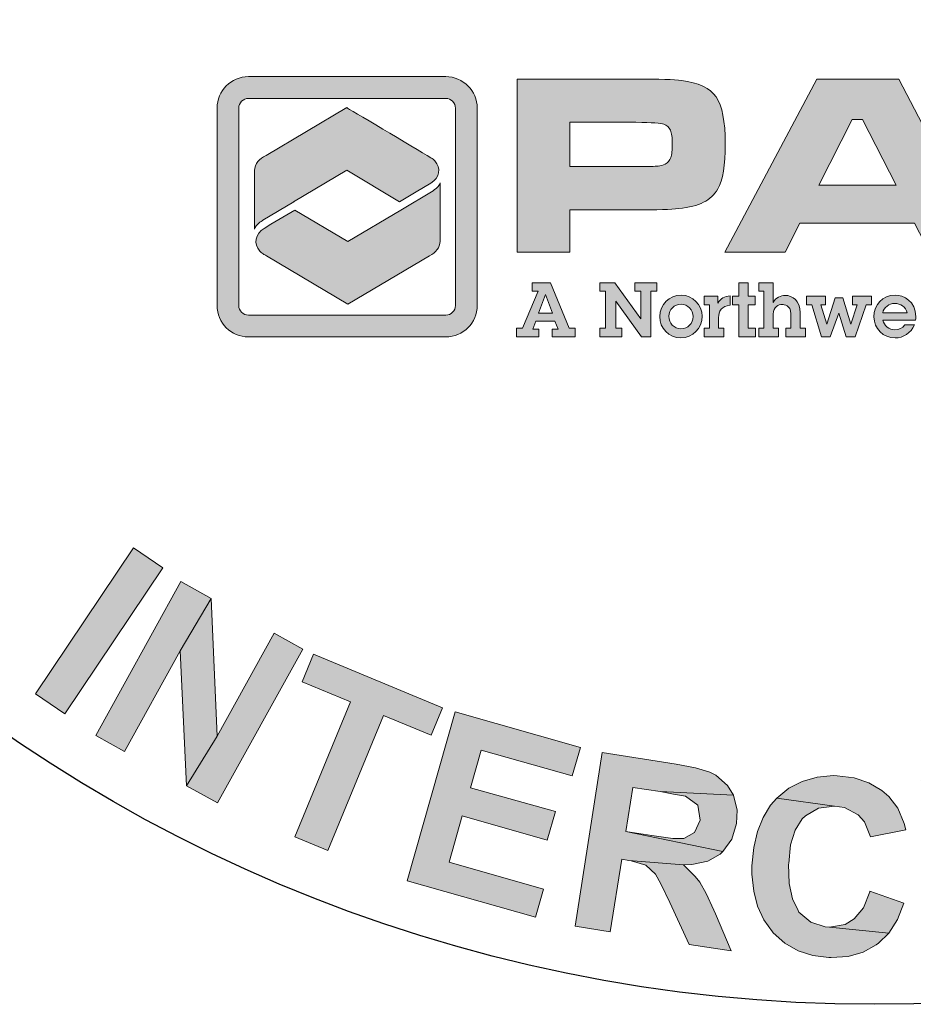
# Model space of a CAD drawing. Extents: x 0 to 320, y 0 to 414.
# Drawn here: x 255 to 266, y 193 to 206 of the extents above; entities that cross this region are included whole.
import ezdxf

# ---------------------------------------------------------------- set-up
doc = ezdxf.new("R2010")
doc.units = 0
doc.header["$LTSCALE"] = 30
doc.header["$MEASUREMENT"] = 0
doc.layers.get('DEFPOINTS').update_dxf_attribs({"linetype": 'CONTINUOUS'})
for name, color, linetype in [('BADGE', 7, 'CONTINUOUS'), ('Layer 1', 7, 'CONTINUOUS'), ('Sheet', 1, 'CONTINUOUS')]:
    doc.layers.add(name, color=color, linetype=linetype)

# ---------------------------------------------------------------- blocks, each defined once
blk = doc.blocks.new('A$C3CD75036')
at = {"layer": 'Layer 1', "true_color": 0x0092cb}
h = blk.add_hatch(color=142, dxfattribs=at)
h.dxf.hatch_style = 2
edge = h.paths.add_edge_path()
edge.add_spline(control_points=[(2.374, 0.153), (2.374, 0.153), (0.327, 0.153), (0.327, 0.153), (0.147, 0.153), (0, 0.3), (0, 0.48), (0, 0.48), (0, 2.527), (0, 2.527), (0, 2.707), (0.147, 2.854), (0.327, 2.854), (0.327, 2.854), (2.374, 2.854), (2.374, 2.854), (2.554, 2.854), (2.701, 2.707), (2.701, 2.527), (2.701, 2.527), (2.701, 0.48), (2.701, 0.48), (2.701, 0.3), (2.554, 0.153), (2.374, 0.153)], knot_values=[0, 0, 0, 0, 1, 1, 1, 2, 2, 2, 3, 3, 3, 4, 4, 4, 5, 5, 5, 6, 6, 6, 7, 7, 7, 8, 8, 8, 8], degree=3, periodic=0)
edge = h.paths.add_edge_path()
edge.add_spline(control_points=[(0.327, 2.628), (0.271, 2.628), (0.226, 2.582), (0.226, 2.527), (0.226, 2.527), (0.226, 0.48), (0.226, 0.48), (0.226, 0.424), (0.271, 0.379), (0.327, 0.379), (0.327, 0.379), (2.374, 0.379), (2.374, 0.379), (2.43, 0.379), (2.475, 0.424), (2.475, 0.48), (2.475, 0.48), (2.475, 2.527), (2.475, 2.527), (2.475, 2.582), (2.43, 2.628), (2.374, 2.628), (2.374, 2.628), (0.327, 2.628), (0.327, 2.628)], knot_values=[0, 0, 0, 0, 1, 1, 1, 2, 2, 2, 3, 3, 3, 4, 4, 4, 5, 5, 5, 6, 6, 6, 7, 7, 7, 8, 8, 8, 8], degree=3, periodic=0)
at = {"layer": 'Layer 1', "true_color": 0x004677}
h = blk.add_hatch(color=156, dxfattribs=at)
edge = h.paths.add_edge_path()
edge.add_spline(control_points=[(3.116, 1.031), (3.116, 1.031), (3.116, 2.829), (3.116, 2.829), (3.116, 2.829), (4.348, 2.829), (4.348, 2.829), (4.592, 2.829), (4.749, 2.825), (4.82, 2.815), (4.998, 2.791), (5.119, 2.734), (5.181, 2.643), (5.244, 2.552), (5.276, 2.39), (5.276, 2.156), (5.276, 1.934), (5.25, 1.778), (5.198, 1.688), (5.163, 1.628), (5.114, 1.582), (5.05, 1.55), (4.987, 1.518), (4.901, 1.496), (4.791, 1.484), (4.713, 1.475), (4.567, 1.471), (4.353, 1.471), (4.353, 1.471), (3.664, 1.471), (3.664, 1.471), (3.664, 1.471), (3.664, 1.031), (3.664, 1.031), (3.664, 1.031), (3.116, 1.031), (3.116, 1.031)], knot_values=[0, 0, 0, 0, 1, 1, 1, 2, 2, 2, 3, 3, 3, 4, 4, 4, 5, 5, 5, 6, 6, 6, 7, 7, 7, 8, 8, 8, 9, 9, 9, 10, 10, 10, 11, 11, 11, 12, 12, 12, 12], degree=3, periodic=0)
edge = h.paths.add_edge_path()
edge.add_spline(control_points=[(3.664, 1.92), (3.664, 1.92), (4.349, 1.92), (4.349, 1.92), (4.474, 1.921), (4.55, 1.923), (4.578, 1.925), (4.606, 1.928), (4.63, 1.935), (4.652, 1.947), (4.68, 1.961), (4.7, 1.984), (4.71, 2.014), (4.721, 2.045), (4.726, 2.092), (4.726, 2.156), (4.726, 2.22), (4.72, 2.267), (4.706, 2.297), (4.693, 2.327), (4.67, 2.348), (4.637, 2.362), (4.612, 2.371), (4.516, 2.377), (4.349, 2.38), (4.349, 2.38), (3.664, 2.38), (3.664, 2.38), (3.664, 2.38), (3.664, 1.92), (3.664, 1.92)], knot_values=[0, 0, 0, 0, 1, 1, 1, 2, 2, 2, 3, 3, 3, 4, 4, 4, 5, 5, 5, 6, 6, 6, 7, 7, 7, 8, 8, 8, 9, 9, 9, 10, 10, 10, 10], degree=3, periodic=0)
h = blk.add_hatch(color=156, dxfattribs=at)
h.paths.add_polyline_path([(7.395, 1.031), (7.241, 1.335), (6.051, 1.335), (5.897, 1.031), (5.271, 1.031), (6.225, 2.829), (7.077, 2.829), (8.017, 1.031)])
h.paths.add_polyline_path([(7.049, 1.729), (6.702, 2.41), (6.593, 2.41), (6.246, 1.729)])
at = {"layer": 'Layer 1', "true_color": 0x0092cb}
h = blk.add_hatch(color=142, dxfattribs=at)
edge = h.paths.add_edge_path()
edge.add_spline(control_points=[(1.895, 1.556), (1.895, 1.556), (2.066, 1.658), (2.066, 1.658), (2.066, 1.658), (2.22, 1.75), (2.22, 1.75), (2.31, 1.804), (2.329, 1.906), (2.262, 1.979), (2.25, 1.993), (2.237, 2.003), (2.219, 2.013), (2.219, 2.013), (2.219, 2.013), (2.219, 2.013), (2.051, 2.113), (1.346, 2.532), (1.346, 2.532), (1.346, 2.532), (0.509, 2.035), (0.509, 2.035), (0.438, 2.006), (0.389, 1.948), (0.389, 1.881), (0.389, 1.881), (0.389, 1.271), (0.389, 1.271), (0.404, 1.319), (0.462, 1.356), (0.474, 1.363), (0.474, 1.363), (0.796, 1.555), (0.796, 1.555), (0.796, 1.555), (0.795, 1.555), (0.795, 1.555), (0.795, 1.555), (1.346, 1.882), (1.346, 1.882), (1.346, 1.882), (1.895, 1.556), (1.895, 1.556), (1.895, 1.556), (1.895, 1.556), (1.895, 1.556)], knot_values=[0, 0, 0, 0, 1, 1, 1, 2, 2, 2, 3, 3, 3, 4, 4, 4, 5, 5, 5, 6, 6, 6, 7, 7, 7, 8, 8, 8, 9, 9, 9, 10, 10, 10, 11, 11, 11, 12, 12, 12, 13, 13, 13, 14, 14, 14, 15, 15, 15, 15], degree=3, periodic=0)
at = {"layer": 'Layer 1', "true_color": 0x8fad15}
h = blk.add_hatch(color=54, dxfattribs=at)
edge = h.paths.add_edge_path()
edge.add_spline(control_points=[(2.242, 1.67), (2.242, 1.67), (1.908, 1.47), (1.908, 1.47), (1.908, 1.47), (1.908, 1.47), (1.908, 1.47), (1.908, 1.47), (1.358, 1.143), (1.358, 1.143), (1.358, 1.143), (0.809, 1.469), (0.809, 1.469), (0.809, 1.469), (0.56, 1.322), (0.56, 1.322), (0.56, 1.322), (0.489, 1.279), (0.489, 1.279), (0.396, 1.224), (0.376, 1.119), (0.444, 1.044), (0.454, 1.033), (0.465, 1.024), (0.478, 1.015), (0.489, 1.008), (0.5, 1.001), (0.512, 0.996), (0.512, 0.996), (1.358, 0.493), (1.358, 0.493), (1.358, 0.493), (2.206, 0.996), (2.206, 0.996), (2.271, 1.027), (2.315, 1.082), (2.315, 1.146), (2.315, 1.146), (2.315, 1.75), (2.315, 1.751), (2.313, 1.734), (2.291, 1.699), (2.242, 1.67), (2.242, 1.67), (2.242, 1.67), (2.242, 1.67)], knot_values=[0, 0, 0, 0, 1, 1, 1, 2, 2, 2, 3, 3, 3, 4, 4, 4, 5, 5, 5, 6, 6, 6, 7, 7, 7, 8, 8, 8, 9, 9, 9, 10, 10, 10, 11, 11, 11, 12, 12, 12, 13, 13, 13, 14, 14, 14, 15, 15, 15, 15], degree=3, periodic=0)
at = {"layer": 'Layer 1', "true_color": 0x004677}
h = blk.add_hatch(color=156, dxfattribs=at)
h.paths.add_polyline_path([(3.46, 0.716), (3.657, 0.244), (3.717, 0.244), (3.717, 0.154), (3.479, 0.154), (3.479, 0.233), (3.542, 0.233), (3.508, 0.317), (3.311, 0.317), (3.278, 0.233), (3.339, 0.233), (3.339, 0.154), (3.11, 0.154), (3.11, 0.244), (3.17, 0.244), (3.333, 0.627), (3.271, 0.627), (3.271, 0.716)])
h.paths.add_polyline_path([(3.41, 0.593), (3.338, 0.4), (3.482, 0.4), (3.411, 0.593)])
for points in [[(4.13, 0.716), (4.398, 0.34), (4.398, 0.627), (4.337, 0.627), (4.337, 0.716), (4.566, 0.716), (4.566, 0.627), (4.505, 0.627), (4.505, 0.154), (4.405, 0.154), (4.141, 0.524), (4.141, 0.244), (4.202, 0.244), (4.202, 0.154), (3.973, 0.154), (3.973, 0.244), (4.033, 0.244), (4.033, 0.627), (3.973, 0.627), (3.973, 0.716)], [(5.514, 0.716), (5.514, 0.575), (5.586, 0.575), (5.586, 0.485), (5.514, 0.485), (5.514, 0.244), (5.591, 0.244), (5.591, 0.154), (5.418, 0.154), (5.418, 0.485), (5.352, 0.485), (5.352, 0.575), (5.418, 0.575), (5.418, 0.716)], [(6.315, 0.575), (6.315, 0.485), (6.269, 0.485), (6.329, 0.287), (6.33, 0.287), (6.418, 0.559), (6.497, 0.559), (6.579, 0.287), (6.58, 0.287), (6.644, 0.485), (6.596, 0.485), (6.596, 0.575), (6.795, 0.575), (6.795, 0.485), (6.739, 0.485), (6.624, 0.154), (6.531, 0.154), (6.455, 0.401), (6.364, 0.154), (6.274, 0.154), (6.173, 0.485), (6.12, 0.485), (6.12, 0.575)]]:
    blk.add_hatch(color=156, dxfattribs=at).paths.add_polyline_path(points)
h = blk.add_hatch(color=156, dxfattribs=at)
edge = h.paths.add_edge_path()
edge.add_spline(control_points=[(5.774, 0.716), (5.774, 0.716), (5.774, 0.512), (5.774, 0.512), (5.802, 0.56), (5.847, 0.584), (5.9, 0.584), (5.971, 0.584), (6.054, 0.53), (6.054, 0.404), (6.054, 0.404), (6.054, 0.244), (6.054, 0.244), (6.054, 0.244), (6.109, 0.244), (6.109, 0.244), (6.109, 0.244), (6.109, 0.154), (6.109, 0.154), (6.109, 0.154), (5.904, 0.154), (5.904, 0.154), (5.904, 0.154), (5.904, 0.244), (5.904, 0.244), (5.904, 0.244), (5.958, 0.244), (5.958, 0.244), (5.958, 0.244), (5.958, 0.392), (5.958, 0.392), (5.958, 0.485), (5.885, 0.489), (5.867, 0.489), (5.83, 0.489), (5.774, 0.467), (5.774, 0.39), (5.774, 0.39), (5.774, 0.244), (5.774, 0.244), (5.774, 0.244), (5.829, 0.244), (5.829, 0.244), (5.829, 0.244), (5.829, 0.154), (5.829, 0.154), (5.829, 0.154), (5.624, 0.154), (5.624, 0.154), (5.624, 0.154), (5.624, 0.244), (5.624, 0.244), (5.624, 0.244), (5.678, 0.244), (5.678, 0.244), (5.678, 0.244), (5.678, 0.627), (5.678, 0.627), (5.678, 0.627), (5.624, 0.627), (5.624, 0.627), (5.624, 0.627), (5.624, 0.716), (5.624, 0.716), (5.624, 0.716), (5.774, 0.716), (5.774, 0.716)], knot_values=[0, 0, 0, 0, 1, 1, 1, 2, 2, 2, 3, 3, 3, 4, 4, 4, 5, 5, 5, 6, 6, 6, 7, 7, 7, 8, 8, 8, 9, 9, 9, 10, 10, 10, 11, 11, 11, 12, 12, 12, 13, 13, 13, 14, 14, 14, 15, 15, 15, 16, 16, 16, 17, 17, 17, 18, 18, 18, 19, 19, 19, 20, 20, 20, 21, 21, 21, 22, 22, 22, 22], degree=3, periodic=0)
h = blk.add_hatch(color=156, dxfattribs=at)
edge = h.paths.add_edge_path()
edge.add_spline(control_points=[(4.815, 0.143), (4.692, 0.143), (4.595, 0.245), (4.595, 0.366), (4.595, 0.489), (4.696, 0.587), (4.818, 0.587), (4.937, 0.587), (5.037, 0.488), (5.037, 0.367), (5.037, 0.244), (4.938, 0.143), (4.815, 0.143)], knot_values=[0, 0, 0, 0, 1, 1, 1, 2, 2, 2, 3, 3, 3, 4, 4, 4, 4], degree=3, periodic=0)
edge = h.paths.add_edge_path()
edge.add_spline(control_points=[(4.942, 0.364), (4.942, 0.433), (4.888, 0.493), (4.817, 0.493), (4.748, 0.493), (4.69, 0.436), (4.69, 0.367), (4.69, 0.298), (4.743, 0.237), (4.815, 0.237), (4.888, 0.237), (4.942, 0.296), (4.942, 0.364)], knot_values=[0, 0, 0, 0, 1, 1, 1, 2, 2, 2, 3, 3, 3, 4, 4, 4, 4], degree=3, periodic=0)
h = blk.add_hatch(color=156, dxfattribs=at)
edge = h.paths.add_edge_path()
edge.add_spline(control_points=[(5.326, 0.481), (5.281, 0.478), (5.254, 0.463), (5.233, 0.44), (5.212, 0.417), (5.207, 0.385), (5.207, 0.353), (5.207, 0.353), (5.207, 0.244), (5.207, 0.244), (5.207, 0.244), (5.261, 0.244), (5.261, 0.244), (5.261, 0.244), (5.261, 0.154), (5.261, 0.154), (5.261, 0.154), (5.056, 0.154), (5.056, 0.154), (5.056, 0.154), (5.056, 0.244), (5.056, 0.244), (5.056, 0.244), (5.111, 0.244), (5.111, 0.244), (5.111, 0.244), (5.111, 0.485), (5.111, 0.485), (5.111, 0.485), (5.056, 0.485), (5.056, 0.485), (5.056, 0.485), (5.056, 0.575), (5.056, 0.575), (5.056, 0.575), (5.2, 0.575), (5.2, 0.575), (5.2, 0.575), (5.2, 0.503), (5.2, 0.503), (5.223, 0.551), (5.27, 0.577), (5.326, 0.579), (5.326, 0.579), (5.326, 0.481), (5.326, 0.481)], knot_values=[0, 0, 0, 0, 1, 1, 1, 2, 2, 2, 3, 3, 3, 4, 4, 4, 5, 5, 5, 6, 6, 6, 7, 7, 7, 8, 8, 8, 9, 9, 9, 10, 10, 10, 11, 11, 11, 12, 12, 12, 13, 13, 13, 14, 14, 14, 15, 15, 15, 15], degree=3, periodic=0)
h = blk.add_hatch(color=156, dxfattribs=at)
edge = h.paths.add_edge_path()
edge.add_spline(control_points=[(7.251, 0.328), (7.251, 0.328), (6.911, 0.328), (6.911, 0.328), (6.923, 0.27), (6.978, 0.227), (7.037, 0.227), (7.079, 0.227), (7.114, 0.243), (7.139, 0.277), (7.139, 0.277), (7.239, 0.277), (7.239, 0.277), (7.204, 0.193), (7.124, 0.143), (7.04, 0.143), (6.918, 0.143), (6.819, 0.239), (6.819, 0.363), (6.819, 0.486), (6.911, 0.587), (7.038, 0.587), (7.127, 0.587), (7.254, 0.526), (7.254, 0.362), (7.254, 0.354), (7.253, 0.337), (7.251, 0.328)], knot_values=[0, 0, 0, 0, 1, 1, 1, 2, 2, 2, 3, 3, 3, 4, 4, 4, 5, 5, 5, 6, 6, 6, 7, 7, 7, 8, 8, 8, 9, 9, 9, 9], degree=3, periodic=0)
edge = h.paths.add_edge_path()
edge.add_spline(control_points=[(7.165, 0.402), (7.148, 0.463), (7.095, 0.501), (7.033, 0.501), (6.979, 0.501), (6.923, 0.46), (6.91, 0.402), (6.91, 0.402), (7.165, 0.402), (7.165, 0.402)], knot_values=[0, 0, 0, 0, 1, 1, 1, 2, 2, 2, 3, 3, 3, 3], degree=3, periodic=0)
at = {"layer": 'DEFPOINTS', "lineweight": 0}
for points in [[(7.395, 1.031), (7.241, 1.335), (6.051, 1.335), (5.897, 1.031), (5.271, 1.031), (6.225, 2.829), (7.077, 2.829), (8.017, 1.031), (7.395, 1.031)], [(7.049, 1.729), (6.702, 2.41), (6.593, 2.41), (6.246, 1.729), (7.049, 1.729)], [(3.46, 0.716), (3.657, 0.244), (3.717, 0.244), (3.717, 0.154), (3.479, 0.154), (3.479, 0.233), (3.542, 0.233), (3.508, 0.317), (3.311, 0.317), (3.278, 0.233), (3.339, 0.233), (3.339, 0.154), (3.11, 0.154), (3.11, 0.244), (3.17, 0.244), (3.333, 0.627), (3.271, 0.627), (3.271, 0.716), (3.46, 0.716)], [(4.13, 0.716), (4.398, 0.34), (4.398, 0.627), (4.337, 0.627), (4.337, 0.716), (4.566, 0.716), (4.566, 0.627), (4.505, 0.627), (4.505, 0.154), (4.405, 0.154), (4.141, 0.524), (4.141, 0.244), (4.202, 0.244), (4.202, 0.154), (3.973, 0.154), (3.973, 0.244), (4.033, 0.244), (4.033, 0.627), (3.973, 0.627), (3.973, 0.716), (4.13, 0.716)], [(5.514, 0.716), (5.514, 0.575), (5.586, 0.575), (5.586, 0.485), (5.514, 0.485), (5.514, 0.244), (5.591, 0.244), (5.591, 0.154), (5.418, 0.154), (5.418, 0.485), (5.352, 0.485), (5.352, 0.575), (5.418, 0.575), (5.418, 0.716), (5.514, 0.716)], [(3.41, 0.593), (3.338, 0.4), (3.482, 0.4), (3.411, 0.593), (3.41, 0.593)], [(6.315, 0.575), (6.315, 0.485), (6.269, 0.485), (6.329, 0.287), (6.33, 0.287), (6.418, 0.559), (6.497, 0.559), (6.579, 0.287), (6.58, 0.287), (6.644, 0.485), (6.596, 0.485), (6.596, 0.575), (6.795, 0.575), (6.795, 0.485), (6.739, 0.485), (6.624, 0.154), (6.531, 0.154), (6.455, 0.401), (6.364, 0.154), (6.274, 0.154), (6.173, 0.485), (6.12, 0.485), (6.12, 0.575), (6.315, 0.575)]]:
    blk.add_lwpolyline(points, dxfattribs=at)
for points, knots in [([(2.374, 0.153), (2.374, 0.153), (0.327, 0.153), (0.327, 0.153), (0.147, 0.153), (0, 0.3), (0, 0.48), (0, 0.48), (0, 2.527), (0, 2.527), (0, 2.707), (0.147, 2.854), (0.327, 2.854), (0.327, 2.854), (2.374, 2.854), (2.374, 2.854), (2.554, 2.854), (2.701, 2.707), (2.701, 2.527), (2.701, 2.527), (2.701, 0.48), (2.701, 0.48), (2.701, 0.3), (2.554, 0.153), (2.374, 0.153)], [0, 0, 0, 0, 1, 1, 1, 2, 2, 2, 3, 3, 3, 4, 4, 4, 5, 5, 5, 6, 6, 6, 7, 7, 7, 8, 8, 8, 8]), ([(3.116, 1.031), (3.116, 1.031), (3.116, 2.829), (3.116, 2.829), (3.116, 2.829), (4.348, 2.829), (4.348, 2.829), (4.592, 2.829), (4.749, 2.825), (4.82, 2.815), (4.998, 2.791), (5.119, 2.734), (5.181, 2.643), (5.244, 2.552), (5.276, 2.39), (5.276, 2.156), (5.276, 1.934), (5.25, 1.778), (5.198, 1.688), (5.163, 1.628), (5.114, 1.582), (5.05, 1.55), (4.987, 1.518), (4.901, 1.496), (4.791, 1.484), (4.713, 1.475), (4.567, 1.471), (4.353, 1.471), (4.353, 1.471), (3.664, 1.471), (3.664, 1.471), (3.664, 1.471), (3.664, 1.031), (3.664, 1.031), (3.664, 1.031), (3.116, 1.031), (3.116, 1.031)], [0, 0, 0, 0, 1, 1, 1, 2, 2, 2, 3, 3, 3, 4, 4, 4, 5, 5, 5, 6, 6, 6, 7, 7, 7, 8, 8, 8, 9, 9, 9, 10, 10, 10, 11, 11, 11, 12, 12, 12, 12]), ([(0.327, 2.628), (0.271, 2.628), (0.226, 2.582), (0.226, 2.527), (0.226, 2.527), (0.226, 0.48), (0.226, 0.48), (0.226, 0.424), (0.271, 0.379), (0.327, 0.379), (0.327, 0.379), (2.374, 0.379), (2.374, 0.379), (2.43, 0.379), (2.475, 0.424), (2.475, 0.48), (2.475, 0.48), (2.475, 2.527), (2.475, 2.527), (2.475, 2.582), (2.43, 2.628), (2.374, 2.628), (2.374, 2.628), (0.327, 2.628), (0.327, 2.628)], [0, 0, 0, 0, 1, 1, 1, 2, 2, 2, 3, 3, 3, 4, 4, 4, 5, 5, 5, 6, 6, 6, 7, 7, 7, 8, 8, 8, 8]), ([(1.895, 1.556), (1.895, 1.556), (2.066, 1.658), (2.066, 1.658), (2.066, 1.658), (2.22, 1.75), (2.22, 1.75), (2.31, 1.804), (2.329, 1.906), (2.262, 1.979), (2.25, 1.993), (2.237, 2.003), (2.219, 2.013), (2.219, 2.013), (2.219, 2.013), (2.219, 2.013), (2.051, 2.113), (1.346, 2.532), (1.346, 2.532), (1.346, 2.532), (0.509, 2.035), (0.509, 2.035), (0.438, 2.006), (0.389, 1.948), (0.389, 1.881), (0.389, 1.881), (0.389, 1.271), (0.389, 1.271), (0.404, 1.319), (0.462, 1.356), (0.474, 1.363), (0.474, 1.363), (0.796, 1.555), (0.796, 1.555), (0.796, 1.555), (0.795, 1.555), (0.795, 1.555), (0.795, 1.555), (1.346, 1.882), (1.346, 1.882), (1.346, 1.882), (1.895, 1.556), (1.895, 1.556), (1.895, 1.556), (1.895, 1.556), (1.895, 1.556)], [0, 0, 0, 0, 1, 1, 1, 2, 2, 2, 3, 3, 3, 4, 4, 4, 5, 5, 5, 6, 6, 6, 7, 7, 7, 8, 8, 8, 9, 9, 9, 10, 10, 10, 11, 11, 11, 12, 12, 12, 13, 13, 13, 14, 14, 14, 15, 15, 15, 15]), ([(3.664, 1.92), (3.664, 1.92), (4.349, 1.92), (4.349, 1.92), (4.474, 1.921), (4.55, 1.923), (4.578, 1.925), (4.606, 1.928), (4.63, 1.935), (4.652, 1.947), (4.68, 1.961), (4.7, 1.984), (4.71, 2.014), (4.721, 2.045), (4.726, 2.092), (4.726, 2.156), (4.726, 2.22), (4.72, 2.267), (4.706, 2.297), (4.693, 2.327), (4.67, 2.348), (4.637, 2.362), (4.612, 2.371), (4.516, 2.377), (4.349, 2.38), (4.349, 2.38), (3.664, 2.38), (3.664, 2.38), (3.664, 2.38), (3.664, 1.92), (3.664, 1.92)], [0, 0, 0, 0, 1, 1, 1, 2, 2, 2, 3, 3, 3, 4, 4, 4, 5, 5, 5, 6, 6, 6, 7, 7, 7, 8, 8, 8, 9, 9, 9, 10, 10, 10, 10]), ([(2.242, 1.67), (2.242, 1.67), (1.908, 1.47), (1.908, 1.47), (1.908, 1.47), (1.908, 1.47), (1.908, 1.47), (1.908, 1.47), (1.358, 1.143), (1.358, 1.143), (1.358, 1.143), (0.809, 1.469), (0.809, 1.469), (0.809, 1.469), (0.56, 1.322), (0.56, 1.322), (0.56, 1.322), (0.489, 1.279), (0.489, 1.279), (0.396, 1.224), (0.376, 1.119), (0.444, 1.044), (0.454, 1.033), (0.465, 1.024), (0.478, 1.015), (0.489, 1.008), (0.5, 1.001), (0.512, 0.996), (0.512, 0.996), (1.358, 0.493), (1.358, 0.493), (1.358, 0.493), (2.206, 0.996), (2.206, 0.996), (2.271, 1.027), (2.315, 1.082), (2.315, 1.146), (2.315, 1.146), (2.315, 1.75), (2.315, 1.751), (2.313, 1.734), (2.291, 1.699), (2.242, 1.67), (2.242, 1.67), (2.242, 1.67), (2.242, 1.67)], [0, 0, 0, 0, 1, 1, 1, 2, 2, 2, 3, 3, 3, 4, 4, 4, 5, 5, 5, 6, 6, 6, 7, 7, 7, 8, 8, 8, 9, 9, 9, 10, 10, 10, 11, 11, 11, 12, 12, 12, 13, 13, 13, 14, 14, 14, 15, 15, 15, 15]), ([(5.774, 0.716), (5.774, 0.716), (5.774, 0.512), (5.774, 0.512), (5.802, 0.56), (5.847, 0.584), (5.9, 0.584), (5.971, 0.584), (6.054, 0.53), (6.054, 0.404), (6.054, 0.404), (6.054, 0.244), (6.054, 0.244), (6.054, 0.244), (6.109, 0.244), (6.109, 0.244), (6.109, 0.244), (6.109, 0.154), (6.109, 0.154), (6.109, 0.154), (5.904, 0.154), (5.904, 0.154), (5.904, 0.154), (5.904, 0.244), (5.904, 0.244), (5.904, 0.244), (5.958, 0.244), (5.958, 0.244), (5.958, 0.244), (5.958, 0.392), (5.958, 0.392), (5.958, 0.485), (5.885, 0.489), (5.867, 0.489), (5.83, 0.489), (5.774, 0.467), (5.774, 0.39), (5.774, 0.39), (5.774, 0.244), (5.774, 0.244), (5.774, 0.244), (5.829, 0.244), (5.829, 0.244), (5.829, 0.244), (5.829, 0.154), (5.829, 0.154), (5.829, 0.154), (5.624, 0.154), (5.624, 0.154), (5.624, 0.154), (5.624, 0.244), (5.624, 0.244), (5.624, 0.244), (5.678, 0.244), (5.678, 0.244), (5.678, 0.244), (5.678, 0.627), (5.678, 0.627), (5.678, 0.627), (5.624, 0.627), (5.624, 0.627), (5.624, 0.627), (5.624, 0.716), (5.624, 0.716), (5.624, 0.716), (5.774, 0.716), (5.774, 0.716)], [0, 0, 0, 0, 1, 1, 1, 2, 2, 2, 3, 3, 3, 4, 4, 4, 5, 5, 5, 6, 6, 6, 7, 7, 7, 8, 8, 8, 9, 9, 9, 10, 10, 10, 11, 11, 11, 12, 12, 12, 13, 13, 13, 14, 14, 14, 15, 15, 15, 16, 16, 16, 17, 17, 17, 18, 18, 18, 19, 19, 19, 20, 20, 20, 21, 21, 21, 22, 22, 22, 22]), ([(4.815, 0.143), (4.692, 0.143), (4.595, 0.245), (4.595, 0.366), (4.595, 0.489), (4.696, 0.587), (4.818, 0.587), (4.937, 0.587), (5.037, 0.488), (5.037, 0.367), (5.037, 0.244), (4.938, 0.143), (4.815, 0.143)], [0, 0, 0, 0, 1, 1, 1, 2, 2, 2, 3, 3, 3, 4, 4, 4, 4]), ([(5.326, 0.481), (5.281, 0.478), (5.254, 0.463), (5.233, 0.44), (5.212, 0.417), (5.207, 0.385), (5.207, 0.353), (5.207, 0.353), (5.207, 0.244), (5.207, 0.244), (5.207, 0.244), (5.261, 0.244), (5.261, 0.244), (5.261, 0.244), (5.261, 0.154), (5.261, 0.154), (5.261, 0.154), (5.056, 0.154), (5.056, 0.154), (5.056, 0.154), (5.056, 0.244), (5.056, 0.244), (5.056, 0.244), (5.111, 0.244), (5.111, 0.244), (5.111, 0.244), (5.111, 0.485), (5.111, 0.485), (5.111, 0.485), (5.056, 0.485), (5.056, 0.485), (5.056, 0.485), (5.056, 0.575), (5.056, 0.575), (5.056, 0.575), (5.2, 0.575), (5.2, 0.575), (5.2, 0.575), (5.2, 0.503), (5.2, 0.503), (5.223, 0.551), (5.27, 0.577), (5.326, 0.579), (5.326, 0.579), (5.326, 0.481), (5.326, 0.481)], [0, 0, 0, 0, 1, 1, 1, 2, 2, 2, 3, 3, 3, 4, 4, 4, 5, 5, 5, 6, 6, 6, 7, 7, 7, 8, 8, 8, 9, 9, 9, 10, 10, 10, 11, 11, 11, 12, 12, 12, 13, 13, 13, 14, 14, 14, 15, 15, 15, 15]), ([(7.251, 0.328), (7.251, 0.328), (6.911, 0.328), (6.911, 0.328), (6.923, 0.27), (6.978, 0.227), (7.037, 0.227), (7.079, 0.227), (7.114, 0.243), (7.139, 0.277), (7.139, 0.277), (7.239, 0.277), (7.239, 0.277), (7.204, 0.193), (7.124, 0.143), (7.04, 0.143), (6.918, 0.143), (6.819, 0.239), (6.819, 0.363), (6.819, 0.486), (6.911, 0.587), (7.038, 0.587), (7.127, 0.587), (7.254, 0.526), (7.254, 0.362), (7.254, 0.354), (7.253, 0.337), (7.251, 0.328)], [0, 0, 0, 0, 1, 1, 1, 2, 2, 2, 3, 3, 3, 4, 4, 4, 5, 5, 5, 6, 6, 6, 7, 7, 7, 8, 8, 8, 9, 9, 9, 9]), ([(4.942, 0.364), (4.942, 0.433), (4.888, 0.493), (4.817, 0.493), (4.748, 0.493), (4.69, 0.436), (4.69, 0.367), (4.69, 0.298), (4.743, 0.237), (4.815, 0.237), (4.888, 0.237), (4.942, 0.296), (4.942, 0.364)], [0, 0, 0, 0, 1, 1, 1, 2, 2, 2, 3, 3, 3, 4, 4, 4, 4]), ([(7.165, 0.402), (7.148, 0.463), (7.095, 0.501), (7.033, 0.501), (6.979, 0.501), (6.923, 0.46), (6.91, 0.402), (6.91, 0.402), (7.165, 0.402), (7.165, 0.402)], [0, 0, 0, 0, 1, 1, 1, 2, 2, 2, 3, 3, 3, 3])]:
    blk.add_open_spline(points, degree=3, knots=knots, dxfattribs=at)

msp = doc.modelspace()

# ---------------------------------------------------------------- hatches: boundary and pattern name
at = {"layer": 'BADGE'}
h = msp.add_hatch(color=256, dxfattribs=at)
h.dxf.hatch_style = 1
h.paths.add_polyline_path([(260.169, 197.267), (258.474, 197.969), (258.324, 197.606), (258.958, 197.344), (258.227, 195.571), (258.659, 195.394), (259.39, 197.166), (260.02, 196.908)])
h.paths.add_polyline_path([(257.125, 198.704), (256.718, 198.014), (256.802, 196.242), (257.206, 196.896)])
h.paths.add_polyline_path([(257.125, 198.704), (256.73, 198.926), (255.612, 196.904), (255.987, 196.694), (256.718, 198.014)])
h.paths.add_polyline_path([(258.332, 198.038), (257.953, 198.248), (257.206, 196.896), (256.802, 196.242), (257.21, 196.016)])
h.paths.add_polyline_path([(254.816, 197.449), (256.104, 199.366), (256.492, 199.104), (255.204, 197.186)])
h.paths.add_polyline_path([(272.901, 197.889), (272.82, 197.848), (272.635, 197.735), (272.485, 197.602), (272.397, 197.481), (272.304, 197.287), (272.255, 197.122), (272.235, 196.912), (272.251, 196.746), (272.3, 196.544), (272.385, 196.326), (272.441, 196.217), (272.558, 196.028), (272.695, 195.874), (272.849, 195.753), (273.018, 195.664), (273.083, 195.64), (273.277, 195.6), (273.474, 195.6), (273.68, 195.64), (273.894, 195.717), (273.963, 195.749), (274.149, 195.866), (274.302, 195.999), (274.419, 196.161), (274.504, 196.338), (273.729, 196.08), (273.624, 196.04), (273.422, 196.024), (273.224, 196.072), (273.216, 196.076), (273.063, 196.177), (272.929, 196.334), (272.816, 196.54), (272.808, 196.552), (272.732, 196.778), (272.703, 196.98), (272.728, 197.158), (272.772, 197.255), (272.893, 197.412), (273.071, 197.529), (273.777, 197.937), (273.713, 197.961), (273.519, 198.002), (273.317, 198.006), (273.115, 197.965)])
h.paths.add_polyline_path([(273.777, 197.937), (273.071, 197.529), (273.176, 197.566), (273.378, 197.59), (273.575, 197.541), (273.579, 197.541), (273.729, 197.441), (273.858, 197.283), (273.975, 197.073), (273.983, 197.053), (274.064, 196.831), (274.088, 196.629), (274.064, 196.452), (274.023, 196.355), (273.902, 196.193), (273.729, 196.08), (274.504, 196.338), (274.532, 196.443), (274.56, 196.633), (274.548, 196.835), (274.504, 197.045), (274.419, 197.263), (274.354, 197.392), (274.237, 197.578), (274.1, 197.731), (273.947, 197.852)])
h.paths.add_polyline_path([(269.212, 196.657), (268.477, 196.508), (268.945, 194.247), (269.401, 194.34), (269.224, 195.192), (269.522, 195.253), (269.595, 195.269), (269.821, 195.325), (269.991, 195.386), (270.035, 195.41), (270.205, 195.543), (270.261, 195.608), (270.35, 195.802), (269.147, 195.576), (269.014, 196.217), (269.236, 196.266), (270.132, 196.585), (269.958, 196.69), (269.761, 196.738), (269.68, 196.734), (269.486, 196.71)])
h.paths.add_polyline_path([(270.132, 196.585), (269.236, 196.266), (269.393, 196.294), (269.567, 196.318), (269.575, 196.318), (269.769, 196.254), (269.785, 196.246), (269.886, 196.064), (269.87, 195.878), (269.748, 195.737), (269.644, 195.693), (269.397, 195.628), (269.147, 195.576), (270.35, 195.802), (270.374, 195.947), (270.354, 196.169), (270.338, 196.234), (270.257, 196.431)])
h.paths.add_polyline_path([(265.356, 196.371), (265.308, 196.375), (265.09, 196.355), (264.896, 196.298), (264.719, 196.209), (264.561, 196.08), (265.32, 195.975), (265.453, 195.955), (265.631, 195.862), (265.712, 195.769), (265.792, 195.571), (266.257, 195.664), (266.236, 195.745), (266.152, 195.947), (266.035, 196.1), (265.942, 196.181), (265.772, 196.282), (265.578, 196.347)])
h.paths.add_polyline_path([(264.561, 196.08), (264.48, 195.987), (264.38, 195.826), (264.307, 195.64), (264.258, 195.43), (264.234, 195.192), (264.234, 195.079), (264.258, 194.857), (264.307, 194.659), (264.392, 194.482), (264.505, 194.324), (264.513, 194.312), (264.666, 194.175), (264.84, 194.074), (265.033, 194.013), (265.247, 193.985), (265.276, 193.985), (265.498, 194.001), (265.696, 194.058), (265.869, 194.151), (265.897, 194.175), (266.035, 194.308), (265.256, 194.385), (265.199, 194.389), (265.009, 194.449), (264.852, 194.582), (264.84, 194.603), (264.767, 194.756), (264.723, 194.958), (264.715, 195.212), (264.719, 195.22), (264.743, 195.467), (264.803, 195.66), (264.896, 195.806), (264.937, 195.846), (265.11, 195.947), (265.32, 195.975)])
h.paths.add_polyline_path([(265.784, 194.857), (265.784, 194.849), (265.7, 194.639), (265.578, 194.494), (265.461, 194.421), (265.256, 194.385), (266.035, 194.308), (266.148, 194.486), (266.232, 194.7)])
h.paths.add_polyline_path([(268.162, 196.46), (266.454, 196.314), (266.652, 194.013), (268.4, 194.163), (268.368, 194.55), (267.08, 194.441), (267.028, 195.067), (268.182, 195.164), (268.15, 195.555), (266.995, 195.454), (266.951, 195.967), (268.194, 196.072)])
h.paths.add_polyline_path([(271.912, 197.408), (270.164, 196.851), (270.281, 196.48), (270.935, 196.69), (271.517, 194.861), (271.961, 195.002), (271.379, 196.831), (272.029, 197.037)])
h.paths.add_polyline_path([(263.237, 196.524), (262.268, 196.678), (261.909, 194.397), (262.369, 194.324), (262.523, 195.277), (262.615, 195.261), (263.334, 195.204), (263.443, 195.208), (263.653, 195.253), (263.818, 195.345), (263.851, 195.378), (262.579, 195.64), (262.668, 196.221), (263.027, 196.165), (263.992, 196.12), (263.915, 196.246), (263.762, 196.383), (263.681, 196.419), (263.491, 196.476)])
h.paths.add_polyline_path([(263.992, 196.12), (263.027, 196.165), (263.205, 196.133), (263.362, 196.104), (263.524, 195.987), (263.556, 195.789), (263.479, 195.628), (263.338, 195.551), (263.193, 195.551), (262.918, 195.588), (262.579, 195.64), (263.851, 195.378), (263.972, 195.539), (264.032, 195.745), (264.04, 195.923)])
h.paths.add_polyline_path([(263.334, 195.204), (262.615, 195.261), (262.648, 195.257), (262.842, 195.2), (262.967, 195.083), (263.039, 194.954), (263.156, 194.708), (263.411, 194.159), (263.96, 194.074), (263.754, 194.562), (263.734, 194.607), (263.633, 194.825), (263.548, 194.974), (263.487, 195.051)])
h.paths.add_polyline_path([(261.982, 196.746), (260.335, 197.214), (259.701, 194.994), (261.388, 194.514), (261.497, 194.885), (260.254, 195.24), (260.427, 195.846), (261.542, 195.527), (261.651, 195.903), (260.536, 196.217), (260.674, 196.71), (261.873, 196.371)])
h.paths.add_polyline_path([(274.984, 198.966), (274.153, 198.446), (275.376, 196.488), (275.771, 196.734), (275.263, 197.554), (275.339, 197.602), (275.921, 198.03), (276.001, 198.107), (276.131, 198.276), (276.195, 198.454), (276.199, 198.502), (275.065, 197.864), (274.754, 198.361), (275.065, 198.555), (275.816, 199.152), (275.679, 199.201), (275.473, 199.201), (275.388, 199.176), (275.206, 199.096)])
h.paths.add_polyline_path([(275.816, 199.152), (275.065, 198.555), (275.218, 198.648), (275.356, 198.728), (275.553, 198.744), (275.707, 198.619), (275.755, 198.446), (275.699, 198.292), (275.586, 198.199), (275.36, 198.046), (275.065, 197.864), (276.199, 198.502), (276.183, 198.7), (276.094, 198.898), (275.985, 199.035)], flags=17)
h.paths.add_polyline_path([(275.921, 198.03), (275.339, 197.602), (275.368, 197.618), (275.553, 197.703), (275.723, 197.699), (275.864, 197.646), (276.11, 197.541), (276.664, 197.291), (277.136, 197.59), (276.659, 197.82), (276.619, 197.84), (276.397, 197.941), (276.236, 197.998), (276.139, 198.018)])
h.paths.add_polyline_path([(269.745, 232.338), (267.932, 232.621), (267.871, 232.236), (268.547, 232.13), (268.249, 230.234), (268.71, 230.162), (269.008, 232.054), (269.684, 231.949)])
h.paths.add_polyline_path([(266.096, 232.715), (266.047, 231.915), (266.919, 230.373), (266.983, 231.14)])
h.paths.add_polyline_path([(266.096, 232.715), (265.642, 232.734), (265.555, 230.426), (265.99, 230.411), (266.047, 231.915)])
h.paths.add_polyline_path([(267.474, 232.666), (267.04, 232.681), (266.983, 231.14), (266.919, 230.373), (267.388, 230.358)])
h.paths.add_polyline_path([(264.611, 230.358), (264.475, 232.666), (264.94, 232.693), (265.076, 230.388)])
h.paths.add_polyline_path([(262.768, 232.447), (262.307, 232.379), (262.639, 230.113), (264.248, 230.351), (264.192, 230.736), (263.043, 230.566)])

# ---------------------------------------------------------------- linework, layer by layer
msp.add_circle((265.844, 213.469), 20.098, dxfattribs=at)
msp.add_arc((265.844, 213.469), 18.319, 105.9939, 228.8461, dxfattribs=at)
at = {"layer": 'DEFPOINTS', "color": 7, "lineweight": 0}
for points in [[(254.816, 197.449), (256.104, 199.366), (256.492, 199.104), (255.204, 197.186), (254.816, 197.449)], [(257.125, 198.704), (256.73, 198.926), (255.612, 196.904), (255.987, 196.694), (256.718, 198.014)], [(257.125, 198.704), (256.718, 198.014), (256.802, 196.242), (257.206, 196.896)], [(258.332, 198.038), (257.953, 198.248), (257.206, 196.896), (256.802, 196.242), (257.21, 196.016)], [(260.169, 197.267), (258.474, 197.969), (258.324, 197.606), (258.958, 197.344), (258.227, 195.571), (258.659, 195.394), (259.39, 197.166), (260.02, 196.908)], [(261.982, 196.746), (260.335, 197.214), (259.701, 194.994), (261.388, 194.514), (261.497, 194.885), (260.254, 195.24), (260.427, 195.846), (261.542, 195.527), (261.651, 195.903), (260.536, 196.217), (260.674, 196.71), (261.873, 196.371)], [(263.237, 196.524), (262.268, 196.678), (261.909, 194.397), (262.369, 194.324), (262.523, 195.277), (262.615, 195.261), (263.334, 195.204), (263.443, 195.208), (263.653, 195.253), (263.818, 195.345), (263.851, 195.378), (262.579, 195.64), (262.668, 196.221), (263.027, 196.165), (263.992, 196.12), (263.915, 196.246), (263.762, 196.383), (263.681, 196.419), (263.491, 196.476)], [(265.356, 196.371), (265.308, 196.375), (265.09, 196.355), (264.896, 196.298), (264.719, 196.209), (264.561, 196.08), (265.32, 195.975), (265.453, 195.955), (265.631, 195.862), (265.712, 195.769), (265.792, 195.571), (266.257, 195.664), (266.236, 195.745), (266.152, 195.947), (266.035, 196.1), (265.942, 196.181), (265.772, 196.282), (265.578, 196.347)], [(263.992, 196.12), (263.027, 196.165), (263.205, 196.133), (263.362, 196.104), (263.524, 195.987), (263.556, 195.789), (263.479, 195.628), (263.338, 195.551), (263.193, 195.551), (262.918, 195.588), (262.579, 195.64), (263.851, 195.378), (263.972, 195.539), (264.032, 195.745), (264.04, 195.923)], [(264.561, 196.08), (264.48, 195.987), (264.38, 195.826), (264.307, 195.64), (264.258, 195.43), (264.234, 195.192), (264.234, 195.079), (264.258, 194.857), (264.307, 194.659), (264.392, 194.482), (264.505, 194.324), (264.513, 194.312), (264.666, 194.175), (264.84, 194.074), (265.033, 194.013), (265.247, 193.985), (265.276, 193.985), (265.498, 194.001), (265.696, 194.058), (265.869, 194.151), (265.897, 194.175), (266.035, 194.308), (265.256, 194.385), (265.199, 194.389), (265.009, 194.449), (264.852, 194.582), (264.84, 194.603), (264.767, 194.756), (264.723, 194.958), (264.715, 195.212), (264.719, 195.22), (264.743, 195.467), (264.803, 195.66), (264.896, 195.806), (264.937, 195.846), (265.11, 195.947), (265.32, 195.975)], [(263.334, 195.204), (262.615, 195.261), (262.648, 195.257), (262.842, 195.2), (262.967, 195.083), (263.039, 194.954), (263.156, 194.708), (263.411, 194.159), (263.96, 194.074), (263.754, 194.562), (263.734, 194.607), (263.633, 194.825), (263.548, 194.974), (263.487, 195.051)], [(265.784, 194.857), (265.784, 194.849), (265.7, 194.639), (265.578, 194.494), (265.461, 194.421), (265.256, 194.385), (266.035, 194.308), (266.148, 194.486), (266.232, 194.7)]]:
    msp.add_lwpolyline(points, close=True, dxfattribs=at)

# ---------------------------------------------------------------- block references
at = {"layer": 'Sheet', "linetype": 'Continuous', "xscale": 1.266110165690071, "yscale": 1.266110165690071, "zscale": 1.266110165690071}
msp.add_blockref('A$C3CD75036', (257.204, 201.945), dxfattribs=at)

doc.saveas('drawing.dxf')
